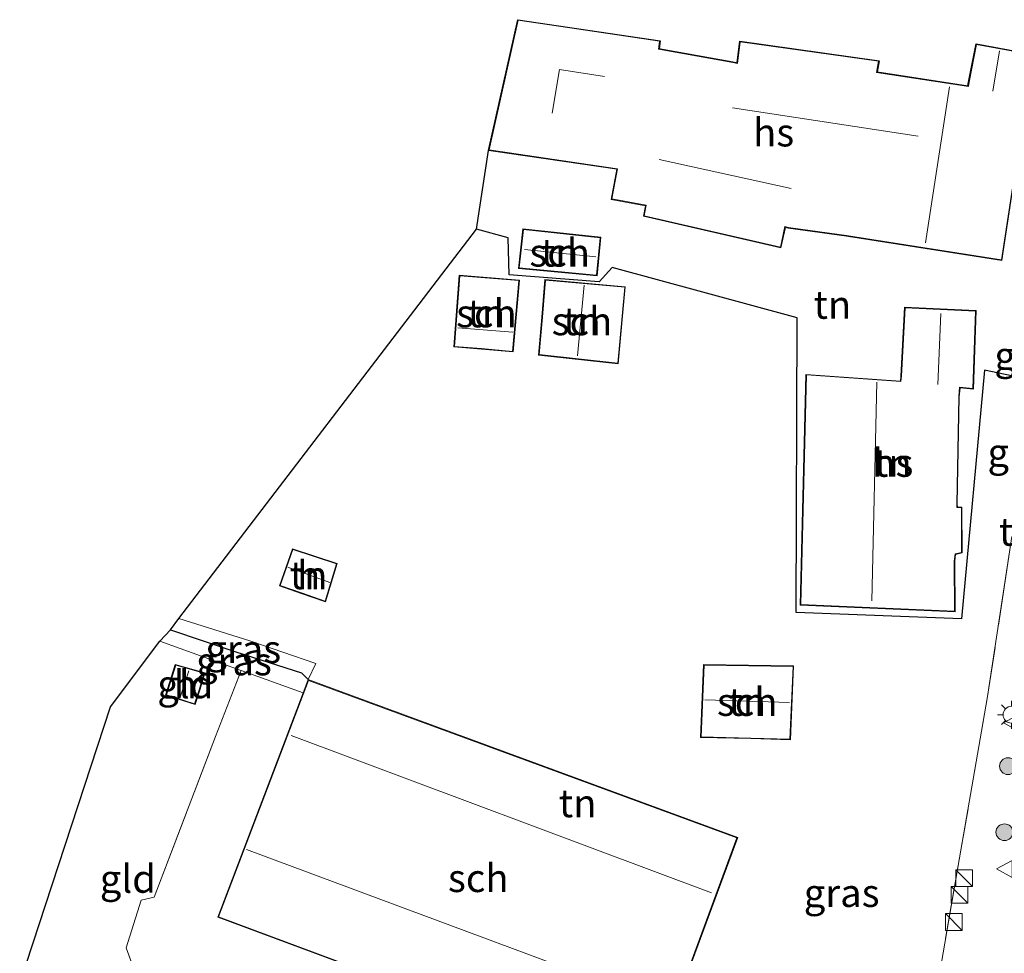
# Model space of a CAD drawing. Units: metres. Extents: x 249990 to 260000, y 468748 to 474719.
# Drawn here: x 253722 to 253810, y 469274 to 469357 of the extents above; entities that cross this region are included whole.
import ezdxf
from ezdxf.enums import TextEntityAlignment as Align

# ---------------------------------------------------------------- set-up
doc = ezdxf.new("R2010")
doc.units = ezdxf.units.M
doc.linetypes.add('IE-TERREINAFSCHEIDING', pattern=[10, 8, -2])
doc.layers.get('0').update_dxf_attribs({"lineweight": 25})
for name, color, linetype, lineweight in [('B-ME-GR-BOOM-S-B1', 93, 'Continuous', 18), ('B-ME-GW-WATERGANG-GREPPEL-L-B1', 10, 'Continuous', 25), ('B-ME-IE-GRASLAND-GV-B6', 93, 'Continuous', 18), ('B-ME-IE-GRONDWERKLIJN-GROND_INGERICHT-GV-B6', 253, 'Continuous', 18), ('B-ME-IE-HULPGEOMETRIE-L-B1', 53, 'Continuous', 18), ('B-ME-IE-INRICHTINGSELEMENT-S-B1', 253, 'Continuous', 18), ('B-ME-IE-MEUBILAIR_WEGMEUBILAIR-LICHTMAST-S-B1', 8, 'Continuous', 18), ('B-ME-IE-TERREINAFSCHEIDING-DOORGANG-L-B1', 8, 'IE-TERREINAFSCHEIDING-KUNSTMATIG-OPEN', 18), ('B-ME-IE-TERREINAFSCHEIDING-RASTERHEKWERK-L-B1', 8, 'IE-TERREINAFSCHEIDING', 18), ('B-ME-KG-KADASTRAAL-DAKRAND-L-B1', 13, 'Continuous', 18), ('B-ME-KG-KADASTRAAL-NOKLIJN-L-B1', 13, 'Continuous', 18), ('B-ME-KG-KADASTRAAL-OPNAMEDTMGRENS-L-B1', 10, 'Continuous', 25), ('B-ME-OG-BEBOUWING-GV-B6', 173, 'Continuous', 18), ('B-ME-VH-VERH_SOORT-TEGELS-GV-B6', 8, 'Continuous', 18), ('B-ME-VW-MEUBILAIR_WEGMEUBILAIR-VERKEERSBORD-S-B1', 8, 'Continuous', 18)]:
    doc.layers.add(name, color=color, linetype=linetype, lineweight=lineweight)
doc.styles.add('NLCS-ISO', font='NLCS-ISO.TTF')
doc.linetypes.add('IE-TERREINAFSCHEIDING-KUNSTMATIG-OPEN', pattern='A,7,-1.5,[67,NLCS.SHX,S=0.75,R=0,X=0,Y=0],-1.5', length=10)

# ---------------------------------------------------------------- blocks, each defined once
blk = doc.blocks.new('kast')
blk.add_line((-0.75, -0.75), (0.75, 0.75))
blk.add_lwpolyline([(-0.75, 0.75), (0.75, 0.75), (0.75, -0.75), (-0.75, -0.75)], close=True)
blk = doc.blocks.new('verkeersbord')
for p, q in [((0, 0.75), (-0.75, -0.625)), ((0.75, -0.625), (0, 0.75)), ((-0.75, -0.625), (0.75, -0.625))]:
    blk.add_line(p, q)
blk = doc.blocks.new('boom')
blk.add_hatch(color=256).paths.add_polyline_path([(-0.75, 0, 1), (0.75, 0, 1)])
blk.add_circle((0, 0), 0.75)
blk = doc.blocks.new('lantaarnpaal')
for p, q in [((-0.884, 0.884), (-0.53, 0.53)), ((0, 0.75), (0, 1.25)), ((0.53, 0.53), (0.884, 0.884)), ((-0.75, 0), (-1.25, 0)), ((0.75, 0), (1.25, 0)), ((-0.53, -0.53), (-0.884, -0.884)), ((0, -0.75), (0, -1.25)), ((0.53, -0.53), (0.884, -0.884))]:
    blk.add_line(p, q)
blk.add_circle((0, 0), 0.75)

msp = doc.modelspace()

# ---------------------------------------------------------------- linework, layer by layer
at = {"layer": 'B-ME-GW-WATERGANG-GREPPEL-L-B1'}
msp.add_polyline3d([(253735.708, 469303.022, 29.301), (253741.519, 469301.059, 29.293), (253747.369, 469299.196, 29.297)], dxfattribs=at)
at = {"layer": 'B-ME-IE-GRASLAND-GV-B6'}
for points in [[(253810.995, 469271.666, 30.813), (253809.019, 469266.731, 30.835), (253806.034, 469258.726, 30.806), (253803.922, 469252.663, 30.749), (253803.717, 469251.972, 30.74), (253803.022, 469251.52, 30.739), (253802.764, 469250.673, 30.727), (253800.4, 469249.501, 30.504), (253792.905, 469248.608, 30.51), (253778.611, 469247.752, 30.219), (253778.632, 469249.553, 30.29), (253779.357, 469249.539, 30.374), (253785.916, 469249.807, 30.374), (253786.007, 469248.882, 30.358), (253800.168, 469249.981, 30.745), (253802.549, 469262.291, 30.833), (253806.2, 469283.362, 30.741), (253808.541, 469296.906, 30.641), (253810.751, 469311.347, 30.546)], [(253747.971, 469298.587, 29.939), (253747.369, 469299.196, 29.297), (253741.519, 469301.059, 29.293), (253735.708, 469303.022, 29.301), (253736.432, 469304.032, 29.943), (253742.774, 469302.038, 29.943), (253748.661, 469300.023, 29.943), (253747.971, 469298.587, 29.939)], [(253747.527, 469297.418, 29.939), (253742.013, 469299.404, 29.867), (253734.742, 469302.018, 29.815), (253735.708, 469303.022, 29.301), (253741.519, 469301.059, 29.293), (253747.369, 469299.196, 29.297), (253747.971, 469298.587, 29.939), (253747.527, 469297.418, 29.939)]]:
    msp.add_polyline3d(points, dxfattribs=at)
at = {"layer": 'B-ME-IE-GRONDWERKLIJN-GROND_INGERICHT-GV-B6'}
for points in [[(253806.263, 469304.021, 30.856), (253791.494, 469304.574, 30.884), (253791.583, 469330.863, 30.583), (253775.104, 469335.356, 30.358), (253773.927, 469334.084, 30.358), (253765.903, 469334.72, 30.358), (253765.827, 469338.014, 30.297), (253762.991, 469338.78, 30.159), (253764.047, 469345.818, 30.486), (253775.512, 469344.127, 30.486), (253775.003, 469341.441, 30.486), (253778.071, 469340.879, 30.486), (253777.877, 469339.936, 30.486), (253790.13, 469337.127, 30.486), (253790.537, 469338.949, 30.486), (253790.794, 469338.881, 30.486), (253795.978, 469338.171, 30.486), (253796.174, 469338.141, 30.486), (253809.852, 469335.991, 30.486), (253812.118, 469350.888, 30.486)], [(253778.407, 469263.172, 30.362), (253786.287, 469284.491, 30.362), (253747.971, 469298.587, 29.939), (253748.661, 469300.023, 29.943), (253742.774, 469302.038, 29.943), (253736.432, 469304.032, 29.943), (253762.991, 469338.78, 30.159), (253765.827, 469338.014, 30.297), (253765.903, 469334.72, 30.358)], [(253767.131, 469338.802, 30.117), (253766.737, 469335.283, 30.117), (253773.74, 469334.63, 30.117), (253774.087, 469338.063, 30.117), (253767.131, 469338.802, 30.117)], [(253765.903, 469334.72, 30.358), (253773.927, 469334.084, 30.358), (253775.104, 469335.356, 30.358), (253791.583, 469330.863, 30.583), (253791.494, 469304.574, 30.884), (253806.263, 469304.021, 30.856), (253808.302, 469326.202, 30.759), (253811.996, 469325.437, 30.628)], [(253763.431, 469328.084, 30.095), (253766.25, 469327.83, 30.095), (253766.832, 469334.245, 30.095), (253761.445, 469334.689, 30.095), (253760.96, 469328.277, 30.095), (253763.431, 469328.084, 30.095)], [(253768.818, 469330.942, 30.226), (253768.518, 469327.551, 30.226), (253775.634, 469326.774, 30.226), (253776.264, 469333.648, 30.226), (253769.097, 469334.299, 30.226), (253768.818, 469330.942, 30.226)], [(253801.177, 469331.832, 30.567), (253800.845, 469325.668, 30.567), (253800.798, 469325.235, 30.567), (253792.376, 469325.828, 30.567), (253791.853, 469305.241, 30.567), (253805.672, 469304.651, 30.567), (253805.643, 469309.166, 30.567), (253805.719, 469309.762, 30.567), (253806.303, 469309.895, 30.567), (253806.291, 469313.983, 30.567), (253805.884, 469313.989, 30.567), (253805.874, 469314.28, 30.567), (253806.046, 469323.831, 30.567), (253806.121, 469324.619, 30.567), (253807.308, 469324.52, 30.567), (253807.555, 469331.516, 30.567), (253801.177, 469331.832, 30.567)], [(253811.996, 469325.437, 30.628), (253808.302, 469326.202, 30.759), (253806.263, 469304.021, 30.856)], [(253810.751, 469311.347, 30.546), (253808.541, 469296.906, 30.641), (253806.2, 469283.362, 30.741), (253802.549, 469262.291, 30.833)], [(253747.354, 469306.281, 29.979), (253749.528, 469305.53, 29.979), (253750.556, 469308.944, 29.979), (253746.582, 469310.273, 29.979), (253745.412, 469306.961, 29.979), (253747.354, 469306.281, 29.979)], [(253734.742, 469302.018, 29.815), (253742.013, 469299.404, 29.867), (253739.726, 469293.515, 29.999), (253734.251, 469279.169, 29.895), (253733.081, 469278.904, 29.971), (253731.758, 469274.654, 29.903), (253734.441, 469267.182, 29.859), (253732.851, 469257.89, 29.863), (253722.247, 469271.474, 29.688), (253730.351, 469296.157, 29.612), (253734.742, 469302.018, 29.815)], [(253735.266, 469297.212, 29.811), (253737.885, 469296.377, 29.811), (253738.336, 469297.742, 29.811), (253738.746, 469299.193, 29.811), (253736.126, 469299.943, 29.811), (253735.266, 469297.212, 29.811)], [(253787.465, 469293.323, 30.41), (253790.999, 469293.217, 30.41), (253791.277, 469299.822, 30.41), (253783.234, 469299.93, 30.41), (253782.968, 469293.43, 30.41), (253787.465, 469293.323, 30.41)], [(253734.441, 469267.182, 29.859), (253731.758, 469274.654, 29.903), (253733.081, 469278.904, 29.971), (253734.251, 469279.169, 29.895), (253739.726, 469293.515, 29.999), (253742.013, 469299.404, 29.867), (253747.527, 469297.418, 29.939), (253739.921, 469277.397, 29.939), (253762.226, 469269.077, 29.971)]]:
    msp.add_polyline3d(points, dxfattribs=at)
at = {"layer": 'B-ME-IE-HULPGEOMETRIE-L-B1'}
msp.add_line((253747.369, 469299.196, 29.297), (253747.971, 469298.587, 29.939), dxfattribs=at)
at = {"layer": 'B-ME-IE-TERREINAFSCHEIDING-DOORGANG-L-B1'}
msp.add_line((253731.758, 469274.654, 29.903), (253733.081, 469278.904, 29.971), dxfattribs=at)
at = {"layer": 'B-ME-IE-TERREINAFSCHEIDING-RASTERHEKWERK-L-B1'}
for points in [[(253810.751, 469311.347, 30.546), (253808.541, 469296.906, 30.641), (253806.2, 469283.362, 30.741), (253802.549, 469262.291, 30.833), (253800.168, 469249.981, 30.745)], [(253736.432, 469304.032, 29.943), (253742.774, 469302.038, 29.943), (253748.661, 469300.023, 29.943), (253747.971, 469298.587, 29.939)], [(253734.742, 469302.018, 29.815), (253742.013, 469299.404, 29.867), (253747.527, 469297.418, 29.939)], [(253733.081, 469278.904, 29.971), (253734.251, 469279.169, 29.895), (253739.726, 469293.515, 29.999), (253742.013, 469299.404, 29.867)], [(253732.851, 469257.89, 29.863), (253734.441, 469267.182, 29.859), (253731.758, 469274.654, 29.903)]]:
    msp.add_polyline3d(points, dxfattribs=at)
at = {"layer": 'B-ME-KG-KADASTRAAL-DAKRAND-L-B1'}
for points in [[(253812.062, 469350.852, 34.91), (253809.81, 469336.048, 34.946), (253796.182, 469338.19, 34.942), (253795.985, 469338.22, 32.973), (253790.804, 469338.93, 32.989), (253790.5, 469339.011, 33.865), (253790.092, 469337.187, 32.728), (253777.936, 469339.974, 32.825), (253778.13, 469340.919, 33.267), (253775.061, 469341.481, 33.343), (253775.571, 469344.169, 34.456), (253764.108, 469345.86, 34.464), (253766.717, 469357.425, 34.366)], [(253766.717, 469357.425, 34.366), (253779.313, 469355.551, 34.391), (253779.223, 469354.864, 34.396), (253779.539, 469354.801, 34.154), (253785.839, 469353.664, 33.97), (253786.278, 469353.579, 35.545), (253786.508, 469355.495, 33.793), (253798.833, 469353.779, 34.006), (253798.669, 469352.781, 34.765), (253806.869, 469351.516, 39.414), (253806.931, 469351.908, 33.078), (253807.598, 469355.279, 33.086), (253811.979, 469354.451, 33.114)], [(253767.176, 469338.747, 32.388), (253774.032, 469338.019, 32.451), (253773.695, 469334.684, 32.447), (253766.792, 469335.328, 32.451), (253767.176, 469338.747, 32.388)], [(253763.435, 469328.134, 32.086), (253761.014, 469328.323, 32.086), (253761.491, 469334.635, 31.495), (253766.778, 469334.199, 31.495), (253766.205, 469327.884, 32.09), (253763.435, 469328.134, 32.086)], [(253768.868, 469330.938, 32.653), (253769.143, 469334.245, 32.653), (253776.21, 469333.603, 32.772), (253775.589, 469326.829, 32.772), (253768.572, 469327.595, 32.772), (253768.868, 469330.938, 32.653)], [(253801.225, 469331.78, 34.023), (253807.503, 469331.469, 34.006), (253807.26, 469324.574, 34.022), (253806.076, 469324.673, 35.279), (253805.996, 469323.834, 32.583), (253805.824, 469314.28, 32.399), (253805.836, 469313.94, 33.126), (253806.241, 469313.934, 33.074), (253806.253, 469309.935, 33.07), (253805.674, 469309.803, 33.299), (253805.593, 469309.169, 32.238), (253805.622, 469304.703, 32.479), (253791.904, 469305.289, 33.335), (253792.425, 469325.774, 33.339), (253800.843, 469325.182, 36.746), (253800.895, 469325.664, 34.026), (253801.225, 469331.78, 34.023)], [(253747.371, 469306.328, 31.922), (253745.476, 469306.992, 31.922), (253746.613, 469310.21, 31.922), (253750.494, 469308.912, 31.922), (253749.495, 469305.594, 31.922), (253747.371, 469306.328, 31.922)], [(253738.289, 469297.758, 31.424), (253737.853, 469296.44, 31.424), (253735.329, 469297.245, 31.424), (253736.159, 469299.882, 31.424), (253738.684, 469299.159, 31.424), (253738.289, 469297.758, 31.424)], [(253787.466, 469293.373, 32.266), (253783.02, 469293.479, 32.266), (253783.282, 469299.879, 32.266), (253791.225, 469299.773, 32.266), (253790.951, 469293.268, 32.266), (253787.466, 469293.373, 32.266)], [(253762.243, 469269.124, 33.914), (253739.986, 469277.426, 33.914), (253748, 469298.523, 34.069), (253786.223, 469284.461, 34.069), (253778.377, 469263.236, 33.914), (253762.243, 469269.124, 33.914)]]:
    msp.add_polyline3d(points, dxfattribs=at)
at = {"layer": 'B-ME-KG-KADASTRAAL-NOKLIJN-L-B1'}
for p, q in [((253809.645, 469354.709, 35.372), (253809.036, 469351.115, 35.283)), ((253805.164, 469351.477, 41.254), (253803.029, 469337.57, 41.145)), ((253785.815, 469349.603, 39.249), (253802.386, 469347.1, 39.269)), ((253779.294, 469344.992, 36.332), (253791.066, 469342.418, 36.412)), ((253767.273, 469336.969, 33.202), (253773.641, 469336.31, 33.218)), ((253772.607, 469333.786, 35.235), (253772.012, 469327.479, 35.235)), ((253804.396, 469331.252, 37.063), (253804.127, 469324.934, 37.079)), ((253766.226, 469329.606, 33.263), (253761.32, 469329.988, 33.263)), ((253798.683, 469325.12, 39.599), (253798.261, 469305.606, 39.55)), ((253746.151, 469308.637, 33.191), (253749.906, 469307.263, 33.191)), ((253737.325, 469299.373, 32.445), (253736.551, 469297.032, 32.445)), ((253790.915, 469296.552, 35.394), (253783.349, 469296.794, 35.394)), ((253746.447, 469293.594, 35.897), (253783.939, 469279.569, 35.881)), ((253780.509, 469269.286, 36.384), (253742.466, 469283.418, 36.384))]:
    msp.add_line(p, q, dxfattribs=at)
msp.add_polyline3d([(253769.732, 469349.132, 35.87), (253770.407, 469353.032, 35.87), (253774.396, 469352.408, 35.874)], dxfattribs=at)
at = {"layer": 'B-ME-KG-KADASTRAAL-OPNAMEDTMGRENS-L-B1'}
for points in [[(253811.996, 469325.437, 30.628), (253808.302, 469326.202, 30.759), (253806.263, 469304.021, 30.856), (253791.494, 469304.574, 30.884), (253791.583, 469330.863, 30.583), (253775.104, 469335.356, 30.358), (253773.927, 469334.084, 30.358), (253765.903, 469334.72, 30.358), (253765.827, 469338.014, 30.297), (253762.991, 469338.78, 30.159), (253764.047, 469345.818, 30.486), (253766.679, 469357.481, 30.486), (253779.369, 469355.593, 30.486), (253779.279, 469354.904, 30.486), (253779.548, 469354.85, 30.486), (253785.848, 469353.713, 30.486), (253786.235, 469353.638, 30.486), (253786.464, 469355.552, 30.486), (253798.891, 469353.821, 30.486), (253798.727, 469352.823, 30.486), (253806.827, 469351.573, 30.486), (253806.882, 469351.917, 30.486), (253807.559, 469355.337, 30.486), (253812.038, 469354.491, 30.486)], [(253722.247, 469271.474, 29.688), (253730.351, 469296.157, 29.612), (253734.742, 469302.018, 29.815), (253735.708, 469303.022, 29.301), (253736.432, 469304.032, 29.943), (253762.991, 469338.78, 30.159)]]:
    msp.add_polyline3d(points, dxfattribs=at)
at = {"layer": 'B-ME-OG-BEBOUWING-GV-B6'}
for points in [[(253812.118, 469350.888, 30.486), (253809.852, 469335.991, 30.486), (253796.174, 469338.141, 30.486), (253795.978, 469338.171, 30.486), (253790.794, 469338.881, 30.486), (253790.537, 469338.949, 30.486), (253790.13, 469337.127, 30.486), (253777.877, 469339.936, 30.486), (253778.071, 469340.879, 30.486), (253775.003, 469341.441, 30.486), (253775.512, 469344.127, 30.486), (253764.047, 469345.818, 30.486), (253766.679, 469357.481, 30.486)], [(253766.679, 469357.481, 30.486), (253779.369, 469355.593, 30.486), (253779.279, 469354.904, 30.486), (253779.548, 469354.85, 30.486), (253785.848, 469353.713, 30.486), (253786.235, 469353.638, 30.486), (253786.464, 469355.552, 30.486), (253798.891, 469353.821, 30.486), (253798.727, 469352.823, 30.486), (253806.827, 469351.573, 30.486), (253806.882, 469351.917, 30.486), (253807.559, 469355.337, 30.486), (253812.038, 469354.491, 30.486)], [(253767.131, 469338.802, 30.117), (253774.087, 469338.063, 30.117), (253773.74, 469334.63, 30.117), (253766.737, 469335.283, 30.117), (253767.131, 469338.802, 30.117)], [(253763.431, 469328.084, 30.095), (253760.96, 469328.277, 30.095), (253761.445, 469334.689, 30.095), (253766.832, 469334.245, 30.095), (253766.25, 469327.83, 30.095), (253763.431, 469328.084, 30.095)], [(253768.818, 469330.942, 30.226), (253769.097, 469334.299, 30.226), (253776.264, 469333.648, 30.226), (253775.634, 469326.774, 30.226), (253768.518, 469327.551, 30.226), (253768.818, 469330.942, 30.226)], [(253801.177, 469331.832, 30.567), (253807.555, 469331.516, 30.567), (253807.308, 469324.52, 30.567), (253806.121, 469324.619, 30.567), (253806.046, 469323.831, 30.567), (253805.874, 469314.28, 30.567), (253805.884, 469313.989, 30.567), (253806.291, 469313.983, 30.567), (253806.303, 469309.895, 30.567), (253805.719, 469309.762, 30.567), (253805.643, 469309.166, 30.567), (253805.672, 469304.651, 30.567), (253791.853, 469305.241, 30.567), (253792.376, 469325.828, 30.567), (253800.798, 469325.235, 30.567), (253800.845, 469325.668, 30.567), (253801.177, 469331.832, 30.567)], [(253747.354, 469306.281, 29.979), (253745.412, 469306.961, 29.979), (253746.582, 469310.273, 29.979), (253750.556, 469308.944, 29.979), (253749.528, 469305.53, 29.979), (253747.354, 469306.281, 29.979)], [(253738.336, 469297.742, 29.811), (253737.885, 469296.377, 29.811), (253735.266, 469297.212, 29.811), (253736.126, 469299.943, 29.811), (253738.746, 469299.193, 29.811), (253738.336, 469297.742, 29.811)], [(253787.465, 469293.323, 30.41), (253782.968, 469293.43, 30.41), (253783.234, 469299.93, 30.41), (253791.277, 469299.822, 30.41), (253790.999, 469293.217, 30.41), (253787.465, 469293.323, 30.41)], [(253747.527, 469297.418, 29.939), (253747.971, 469298.587, 29.939), (253786.287, 469284.491, 30.362), (253778.407, 469263.172, 30.362), (253762.226, 469269.077, 29.971), (253739.921, 469277.397, 29.939), (253747.527, 469297.418, 29.939)]]:
    msp.add_polyline3d(points, dxfattribs=at)

# ---------------------------------------------------------------- block references
at = {"layer": 'B-ME-GR-BOOM-S-B1', "rotation": 90}
for p in [(253810.396, 469290.864, 30.669), (253810.075, 469284.968, 30.669)]:
    msp.add_blockref('boom', p, dxfattribs=at)
at = {"layer": 'B-ME-IE-INRICHTINGSELEMENT-S-B1', "rotation": 90}
for p in [(253806.482, 469280.863, 31.551), (253806.065, 469279.385, 31.783), (253805.557, 469276.961, 31.799)]:
    msp.add_blockref('kast', p, dxfattribs=at)
at = {"layer": 'B-ME-IE-MEUBILAIR_WEGMEUBILAIR-LICHTMAST-S-B1', "rotation": 90}
msp.add_blockref('lantaarnpaal', (253810.71, 469295.457, 30.693), dxfattribs=at)
at = {"layer": 'B-ME-VW-MEUBILAIR_WEGMEUBILAIR-VERKEERSBORD-S-B1', "rotation": 90}
for p in [(253810.74, 469294.736, 30.681), (253810.131, 469281.693, 30.889)]:
    msp.add_blockref('verkeersbord', p, dxfattribs=at)

# ---------------------------------------------------------------- texts
at = {"layer": 'B-ME-IE-GRASLAND-GV-B6', "ltscale": 0.2, "style": 'NLCS-ISO'}
for p in [(253812.5565, 469327.489), (253811.9455, 469318.8545), (253742.1845, 469301.3095), (253741.3565, 469300.22), (253795.5595, 469279.5495)]:
    msp.add_text('gras', height=2.5, dxfattribs=at).set_placement(p, align=Align.MIDDLE_CENTER)
at = {"layer": 'B-ME-IE-GRONDWERKLIJN-GROND_INGERICHT-GV-B6', "ltscale": 0.2, "style": 'NLCS-ISO'}
for s, p in [('tn', (253770.4084, 469336.6928)), ('tn', (253763.8742, 469331.275)), ('tn', (253794.7333, 469332.0419)), ('tn', (253772.3963, 469330.5709)), ('tn', (253800.1227, 469317.9353)), ('tn', (253748.0202, 469307.9061)), ('gld', (253737.0184, 469298.1742)), ('tn', (253787.1341, 469296.6023)), ('tn', (253772.0138, 469287.5617)), ('gld', (253731.8952, 469280.8169))]:
    msp.add_text(s, height=2.5, dxfattribs=at).set_placement(p, align=Align.MIDDLE_CENTER)
at = {"layer": 'B-ME-OG-BEBOUWING-GV-B6', "ltscale": 0.2, "style": 'NLCS-ISO'}
for s, p in [('hs', (253789.4912, 469347.4188)), ('sch', (253770.4084, 469336.6928)), ('sch', (253763.8742, 469331.275)), ('sch', (253772.3963, 469330.5709)), ('hs', (253800.1227, 469317.9353)), ('h', (253748.0202, 469307.9061)), ('h', (253737.0184, 469298.1742)), ('sch', (253787.1341, 469296.6023)), ('sch', (253763.1454, 469280.8805))]:
    msp.add_text(s, height=2.5, dxfattribs=at).set_placement(p, align=Align.MIDDLE_CENTER)
at = {"layer": 'B-ME-VH-VERH_SOORT-TEGELS-GV-B6', "ltscale": 0.2, "style": 'NLCS-ISO'}
msp.add_text('tgl', height=2.5, dxfattribs=at).set_placement((253811.6702, 469311.7883), align=Align.MIDDLE_CENTER)

doc.saveas('drawing.dxf')
